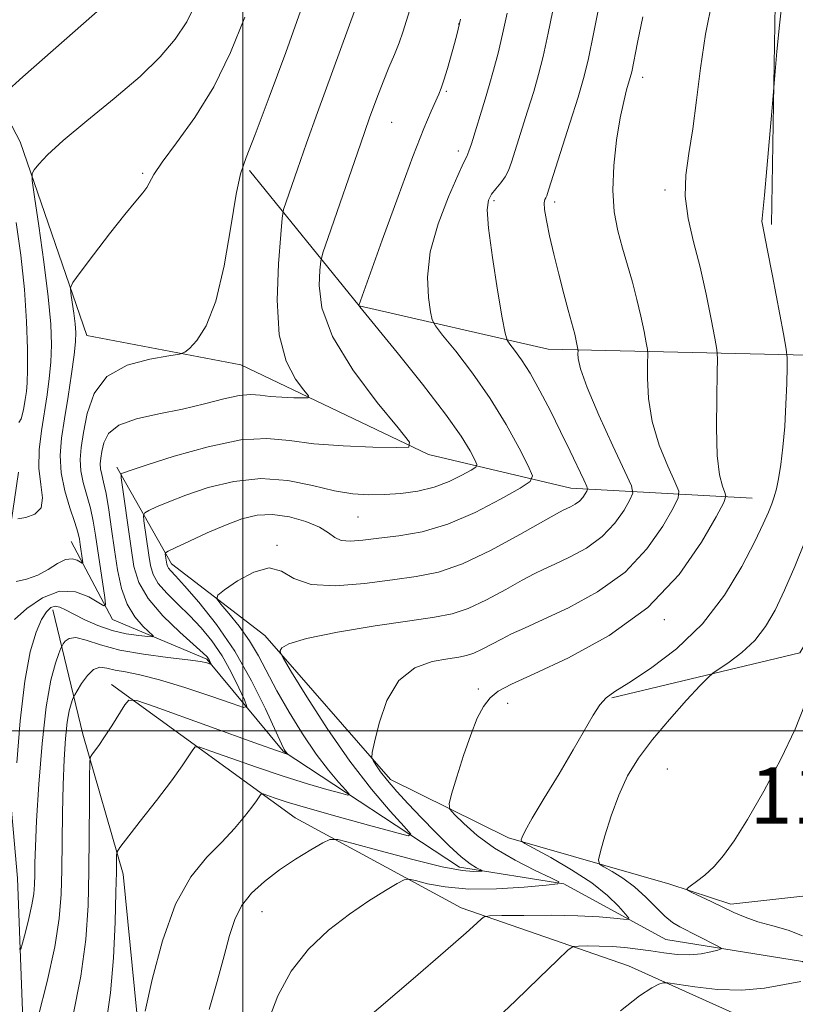
# Model space of a CAD drawing. Extents: x 2139800 to 2142700, y 359800 to 362700.
# Drawn here: x 2141968 to 2142079, y 361961 to 362101 of the extents above; entities that cross this region are included whole.
import ezdxf

# ---------------------------------------------------------------- set-up
doc = ezdxf.new("R2010")
doc.units = 0
doc.header["$MEASUREMENT"] = 0
for name, color, linetype, lineweight in [('32000', 7, 'Continuous', 0), ('DTM HARD BREAKLINE', 7, 'Continuous', 0), ('DTM SPOT ELEVATION', 2, 'Continuous', 13), ('INDEX CONTOUR', 41, 'Continuous', 13), ('INTERMEDIATE CONTOUR', 44, 'Continuous', 0), ('SPOT ELEVATION', 7, 'Continuous', 0)]:
    doc.layers.add(name, color=color, linetype=linetype, lineweight=lineweight)
doc.styles.add('Style-ITALICS', font='ITALICS.shx')

msp = doc.modelspace()

# ---------------------------------------------------------------- linework, layer by layer
at = {"layer": '32000', "flags": 128}
for points in [[(2142000, 362500), (2142000, 360000)], [(2142500, 362000), (2140000, 362000)]]:
    msp.add_lwpolyline(points, dxfattribs=at)
at = {"layer": 'DTM HARD BREAKLINE'}
for points in [[(2141968.34, 362083.79, 1085.43), (2141957.66, 362104.32, 1080.61), (2141968.85, 362122.35, 1077.85), (2141975.54, 362135.6, 1078.12), (2141987.6, 362174.26, 1079.01)], [(2142075.76, 362106.25, 1107.8), (2142075.22, 362072.02, 1108.25)], [(2141968.34, 362083.79, 1085.43), (2141977.84, 362056.24, 1088.88), (2141999.73, 362052.09, 1090.66), (2142026.44, 362039.32, 1094.26), (2142046.68, 362034.54, 1099.26), (2142072.47, 362033.1, 1107.09)], [(2142052.49, 362004.69, 1108.15), (2142079.24, 362011.09, 1111.66), (2142090.43, 362029.54, 1112.69), (2142092.38, 362043.16, 1111.99), (2142082.4, 362053.39, 1108.99), (2142043.43, 362054.3, 1101.14), (2142016.57, 362060.48, 1096.01), (2142000.95, 362079.73, 1090.25)], [(2141982.12, 362037.51, 1093.66), (2141989.86, 362023.76, 1098.57), (2142003.14, 362013.56, 1101.67), (2142021.04, 361993.09, 1104.43), (2142037.81, 361984.77, 1107.68), (2142060.75, 361978.16, 1111.89), (2142069.43, 361975.34, 1112.32), (2142081.38, 361976.68, 1112.91), (2142102.08, 361967.36, 1115.26)], [(2141968.11, 362036.78, 1084.51), (2141964.78, 362014.48, 1089.41), (2141967.96, 361979.05, 1092.72), (2141969.28, 361943.8, 1097.01), (2141974.46, 361916.01, 1099.47), (2141984.61, 361885.16, 1103.41), (2141986.83, 361865.8, 1106.11), (2141986.05, 361835.48, 1110.83), (2141977.92, 361795.21, 1119.08), (2141967.11, 361756.15, 1123.29), (2141966.69, 361706.67, 1132.52), (2141965.53, 361671.61, 1137.57), (2141970.32, 361641.34, 1146.09), (2141970.13, 361614.12, 1151.94), (2141967.88, 361587.09, 1155.1), (2141956.11, 361614.41, 1154.9), (2141929.37, 361681.41, 1148.56)], [(2142163.9, 361618.8, 1156.39), (2142147.28, 361634.75, 1154.57), (2142135.45, 361694.03, 1150.01), (2142124.78, 361737.86, 1146.5), (2142123.37, 361759.5, 1142.86), (2142125.73, 361798.9, 1136.98), (2142124.74, 361844.25, 1130.38), (2142116.43, 361876.97, 1124.11), (2142112.3, 361902.91, 1121.7), (2142112.98, 361920.44, 1121.72), (2142107.68, 361938.13, 1119.49), (2142101.39, 361951.07, 1115.06), (2142079.6, 361967.18, 1111.32), (2142060.2, 361970.32, 1109.05), (2142045.7, 361978.24, 1106.02), (2142030.83, 361980.59, 1103.41), (2142005.75, 361997.09, 1097.85), (2141994.92, 362010.2, 1093.77), (2141981.47, 362015.86, 1090.54), (2141975.61, 362026.94, 1086.98)], [(2141997.36, 361838.46, 1114.48), (2141998.64, 361858.68, 1110.38), (2141999.13, 361874.15, 1108.54), (2141993.22, 361915.75, 1106.72), (2141985.26, 361956.51, 1101.98), (2141983.01, 361979.58, 1100.49), (2141977.28, 361999.54, 1097.5), (2141973.01, 362017.23, 1092.54)], [(2141981.34, 362006.58, 1097.46), (2142007.48, 361987.62, 1103.02), (2142031.09, 361974.82, 1107.47), (2142054.87, 361966.56, 1111.3), (2142084.05, 361953.4, 1115.32), (2142094.46, 361940.5, 1120.24), (2142099.21, 361914.56, 1124.39), (2142103.11, 361866.34, 1129.97), (2142109.18, 361830.93, 1135.79), (2142109.86, 361797.94, 1140.49), (2142112.44, 361760.23, 1145.32), (2142113.38, 361720.86, 1149.26), (2142119.13, 361673.48, 1154.22), (2142128.95, 361632.12, 1157.66)]]:
    msp.add_polyline3d(points, dxfattribs=at)
at = {"layer": 'DTM SPOT ELEVATION'}
for p in [(2142030.73, 362100.58, 1095.95), (2142056.87, 362092.98, 1104.52), (2142028.98, 362090.97, 1096.2), (2142021.21, 362086.59, 1094.89), (2142030.65, 362082.49, 1097.51), (2141985.77, 362079.3, 1087.8), (2142060.08, 362076.95, 1105.66), (2142035.73, 362075.41, 1100.33), (2142044.38, 362075.22, 1102.43), (2142016.4, 362030.44, 1096.91), (2142004.86, 362026.41, 1099.82), (2142059.98, 362015.8, 1106.19), (2142033.5, 362005.96, 1105.6), (2142037.68, 362003.91, 1106.69), (2142060.41, 361994.55, 1111.08), (2142002.76, 361974.29, 1104.8)]:
    msp.add_point(p, dxfattribs=at)
at = {"layer": 'INDEX CONTOUR'}
for points in [[(2142044.396, 362103.848, 1100), (2142043.46, 362099.252, 1100), (2142042.728, 362095.925, 1100), (2142042.089, 362093.404, 1100), (2142041.388, 362090.984, 1100), (2142040.521, 362088.161, 1100), (2142038.232, 362080.906, 1100), (2142037.789, 362079.71, 1100), (2142037.317, 362078.807, 1100), (2142036.704, 362077.956, 1100), (2142036.025, 362077.126, 1100), (2142035.401, 362076.339, 1100), (2142034.95, 362075.509, 1100), (2142034.767, 362074.108, 1100), (2142034.944, 362071.498, 1100), (2142035.512, 362067.364, 1100), (2142036.264, 362062.688, 1100), (2142036.929, 362058.773, 1100), (2142037.323, 362056.568, 1100), (2142037.597, 362055.598, 1100), (2142037.987, 362055.031, 1100), (2142038.678, 362054.163, 1100), (2142039.664, 362052.8, 1100), (2142040.887, 362050.877, 1100), (2142042.284, 362048.382, 1100), (2142043.763, 362045.528, 1100), (2142045.223, 362042.582, 1100), (2142046.564, 362039.807, 1100), (2142048.498, 362035.723, 1100), (2142048.928, 362034.783, 1100), (2142049.044, 362034.361, 1100), (2142048.948, 362034.093, 1100), (2142048.72, 362033.695, 1100), (2142048.369, 362033.189, 1100), (2142047.884, 362032.675, 1100), (2142047.274, 362032.234, 1100), (2142046.63, 362031.882, 1100), (2142045.563, 362031.38, 1100), (2142044.651, 362030.885, 1100), (2142039.43, 362027.912, 1100), (2142035.342, 362025.704, 1100), (2142031.279, 362023.779, 1100), (2142027.833, 362022.59, 1100), (2142024.685, 362021.941, 1100), (2142021.288, 362021.476, 1100), (2142017.303, 362020.957, 1100), (2142013.216, 362020.615, 1100), (2142009.724, 362020.804, 1100), (2142007.297, 362021.694, 1100), (2142005.52, 362022.734, 1100), (2142003.758, 362023.196, 1100), (2142001.567, 362022.581, 1100), (2141999.284, 362021.319, 1100), (2141997.437, 362020.072, 1100), (2141996.449, 362019.318, 1100), (2141996.307, 362018.786, 1100), (2141996.889, 362018.021, 1100), (2141998.043, 362016.678, 1100), (2141999.505, 362014.866, 1100), (2142000.979, 362012.802, 1100), (2142002.259, 362010.647, 1100), (2142004.879, 362005.679, 1100), (2142006.602, 362002.666, 1100), (2142008.526, 361999.555, 1100), (2142010.452, 361996.7, 1100), (2142012.197, 361994.395, 1100), (2142013.638, 361992.685, 1100), (2142014.664, 361991.555, 1100), (2142015.161, 361990.975, 1100), (2142014.976, 361990.862, 1100), (2142013.952, 361991.117, 1100), (2142011.986, 361991.659, 1100), (2142009.199, 361992.468, 1100), (2142005.768, 361993.539, 1100), (2142001.947, 361994.826, 1100), (2141998.303, 361996.109, 1100), (2141995.48, 361997.124, 1100), (2141993.919, 361997.66, 1100), (2141993.248, 361997.702, 1100), (2141992.894, 361997.289, 1100), (2141992.352, 361996.427, 1100), (2141991.394, 361995.006, 1100), (2141989.864, 361992.889, 1100), (2141987.726, 361990.077, 1100), (2141985.431, 361987.126, 1100), (2141982.51, 361983.388, 1100), (2141982.125, 361982.758, 1100), (2141982.069, 361982.3, 1100), (2141982.064, 361981.494, 1100), (2141982.04, 361979.891, 1100), (2141981.979, 361977.061, 1100), (2141981.857, 361972.789, 1100), (2141981.618, 361967.721, 1100), (2141981.2, 361962.719, 1100), (2141980.567, 361958.407, 1100)], [(2142008.226, 362102.374, 1090), (2142006.123, 362096.518, 1090), (2142003.784, 362090.155, 1090), (2142001.769, 362084.828, 1090), (2142000.48, 362081.557, 1090), (2141999.708, 362079.263, 1090), (2141999.094, 362076.345, 1090), (2141998.333, 362071.693, 1090), (2141997.362, 362066.17, 1090), (2141996.175, 362061.132, 1090), (2141994.808, 362057.637, 1090), (2141993.475, 362055.545, 1090), (2141992.429, 362054.419, 1090), (2141991.776, 362053.852, 1090), (2141991.013, 362053.57, 1090), (2141989.485, 362053.333, 1090), (2141986.795, 362052.895, 1090), (2141983.571, 362052.006, 1090), (2141980.7, 362050.41, 1090), (2141978.857, 362047.988, 1090), (2141977.874, 362045.156, 1090), (2141977.372, 362042.463, 1090), (2141977.046, 362040.323, 1090), (2141976.891, 362038.596, 1090), (2141976.972, 362037.003, 1090), (2141977.322, 362035.321, 1090), (2141978.342, 362031.701, 1090), (2141978.75, 362029.826, 1090), (2141979.083, 362027.833, 1090), (2141980.371, 362018.969, 1090), (2141980.48, 362017.989, 1090), (2141980.258, 362017.797, 1090), (2141979.517, 362018.228, 1090), (2141978.129, 362019.053, 1090), (2141976.213, 362019.783, 1090), (2141973.951, 362019.867, 1090), (2141971.547, 362018.942, 1090), (2141969.301, 362017.404, 1090), (2141967.536, 362015.842, 1090)], [(2142080.014, 362027.015, 1110), (2142078.52, 362023.39, 1110), (2142077.054, 362020.018, 1110), (2142075.712, 362017.186, 1110), (2142074.365, 362014.847, 1110), (2142072.825, 362012.871, 1110), (2142071, 362011.166, 1110), (2142069.173, 362009.782, 1110), (2142066.869, 362008.223, 1110), (2142066.182, 362007.608, 1110), (2142065.073, 362006.434, 1110), (2142063.137, 362004.34, 1110), (2142060.706, 362001.631, 1110), (2142058.297, 361998.776, 1110), (2142056.319, 361996.13, 1110), (2142054.754, 361993.571, 1110), (2142053.478, 361990.865, 1110), (2142052.395, 361987.897, 1110), (2142051.524, 361985.054, 1110), (2142050.915, 361982.847, 1110), (2142050.622, 361981.619, 1110), (2142050.738, 361981.046, 1110), (2142051.36, 361980.637, 1110), (2142052.532, 361979.987, 1110), (2142054.072, 361979.035, 1110), (2142055.742, 361977.802, 1110), (2142057.337, 361976.35, 1110), (2142058.787, 361974.878, 1110), (2142060.054, 361973.622, 1110), (2142061.137, 361972.746, 1110), (2142062.182, 361972.112, 1110), (2142067.413, 361969.468, 1110), (2142068.023, 361969.135, 1110), (2142068.063, 361968.961, 1110), (2142067.568, 361968.798, 1110), (2142066.586, 361968.541, 1110), (2142065.22, 361968.275, 1110), (2142063.587, 361968.127, 1110), (2142061.795, 361968.19, 1110), (2142059.922, 361968.407, 1110), (2142058.037, 361968.687, 1110), (2142056.194, 361968.949, 1110), (2142054.371, 361969.161, 1110), (2142052.533, 361969.307, 1110), (2142050.687, 361969.374, 1110), (2142049.021, 361969.386, 1110), (2142047.767, 361969.376, 1110), (2142047.01, 361969.294, 1110), (2142046.233, 361968.775, 1110), (2142044.77, 361967.377, 1110), (2142042.166, 361964.833, 1110), (2142038.816, 361961.596, 1110), (2142035.327, 361958.296, 1110)]]:
    msp.add_polyline3d(points, dxfattribs=at)
at = {"layer": 'INTERMEDIATE CONTOUR'}
for points in [[(2142024.796, 362105.996, 1094), (2142023.315, 362101.074, 1094), (2142022.793, 362099.412, 1094), (2142022.251, 362097.883, 1094), (2142021.585, 362096.227, 1094), (2142020.81, 362094.382, 1094), (2142019.969, 362092.339, 1094), (2142019.078, 362090.034, 1094), (2142018.041, 362087.194, 1094), (2142016.736, 362083.491, 1094), (2142012.153, 362070.21, 1094), (2142011.42, 362068.029, 1094), (2142011.114, 362066.822, 1094), (2142010.973, 362065.553, 1094), (2142010.877, 362063.376, 1094), (2142011.278, 362060.2, 1094), (2142012.767, 362056.125, 1094), (2142015.659, 362051.382, 1094), (2142019.144, 362046.737, 1094), (2142022.133, 362043.09, 1094), (2142023.708, 362041.088, 1094), (2142023.639, 362040.361, 1094), (2142021.866, 362040.289, 1094), (2142018.491, 362040.361, 1094), (2142014.268, 362040.525, 1094), (2142010.111, 362040.842, 1094), (2142006.66, 362041.301, 1094), (2142003.449, 362041.606, 1094), (2141999.736, 362041.387, 1094), (2141995.081, 362040.42, 1094), (2141990.246, 362039.062, 1094), (2141986.293, 362037.812, 1094), (2141984.004, 362037.057, 1094), (2141983.039, 362036.722, 1094), (2141982.776, 362036.614, 1094), (2141982.701, 362036.503, 1094), (2141982.739, 362035.99, 1094), (2141984.118, 362025.98, 1094), (2141984.54, 362023.367, 1094), (2141985.231, 362021.085, 1094), (2141986.543, 362018.82, 1094), (2141988.658, 362016.376, 1094), (2141991.084, 362014.026, 1094), (2141994.388, 362011.052, 1094), (2141994.937, 362010.516, 1094), (2141995.141, 362010.25, 1094), (2141995.275, 362010.01, 1094), (2141995.503, 362009.505, 1094), (2141995.456, 362009.491, 1094), (2141995.288, 362009.547, 1094), (2141994.904, 362009.662, 1094), (2141993.997, 362009.843, 1094), (2141992.205, 362010.096, 1094), (2141989.339, 362010.436, 1094), (2141985.892, 362010.889, 1094), (2141982.529, 362011.487, 1094), (2141979.793, 362012.219, 1094), (2141977.73, 362012.888, 1094), (2141976.267, 362013.254, 1094), (2141975.317, 362013.158, 1094), (2141974.761, 362012.776, 1094), (2141974.469, 362012.364, 1094), (2141974.312, 362012.087, 1094), (2141974.156, 362011.738, 1094), (2141973.868, 362011.02, 1094), (2141973.356, 362009.624, 1094), (2141972.704, 362007.21, 1094), (2141972.035, 362003.429, 1094), (2141971.457, 361998.184, 1094), (2141971.003, 361992.391, 1094), (2141970.689, 361987.215, 1094), (2141970.519, 361983.544, 1094), (2141970.45, 361981.145, 1094), (2141970.427, 361979.503, 1094), (2141970.395, 361978.152, 1094), (2141970.286, 361976.808, 1094), (2141970.033, 361975.235, 1094), (2141969.604, 361973.305, 1094), (2141969.107, 361971.339, 1094), (2141968.687, 361969.766, 1094), (2141968.432, 361968.945, 1094), (2141968.201, 361968.958, 1094)], [(2141983.23, 362105.84, 1084), (2141968.731, 362093.032, 1084), (2141966.222, 362090.781, 1084)], [(2142051.19, 362105.609, 1102), (2142049.959, 362099.392, 1102), (2142049.133, 362095.423, 1102), (2142048.49, 362092.821, 1102), (2142047.698, 362090.168, 1102), (2142046.537, 362086.46, 1102), (2142043.514, 362076.927, 1102), (2142043.235, 362076.095, 1102), (2142043.108, 362075.831, 1102), (2142042.981, 362075.61, 1102), (2142042.897, 362075.14, 1102), (2142042.946, 362074.19, 1102), (2142043.2, 362072.588, 1102), (2142043.644, 362070.415, 1102), (2142044.243, 362067.809, 1102), (2142044.95, 362064.951, 1102), (2142045.668, 362062.175, 1102), (2142046.288, 362059.855, 1102), (2142047.233, 362056.431, 1102), (2142047.401, 362055.706, 1102), (2142047.678, 362054.293, 1102), (2142047.693, 362054.068, 1102), (2142047.687, 362053.706, 1102), (2142047.722, 362052.978, 1102), (2142048.053, 362051.503, 1102), (2142048.986, 362048.863, 1102), (2142050.672, 362044.906, 1102), (2142052.664, 362040.531, 1102), (2142054.359, 362036.903, 1102), (2142055.283, 362034.843, 1102), (2142055.469, 362033.801, 1102), (2142055.077, 362032.885, 1102), (2142054.234, 362031.412, 1102), (2142052.933, 362029.539, 1102), (2142051.137, 362027.634, 1102), (2142048.88, 362026.002, 1102), (2142046.497, 362024.698, 1102), (2142044.394, 362023.716, 1102), (2142042.829, 362023.004, 1102), (2142041.452, 362022.332, 1102), (2142039.759, 362021.425, 1102), (2142037.409, 362020.115, 1102), (2142034.696, 362018.658, 1102), (2142032.072, 362017.415, 1102), (2142029.788, 362016.64, 1102), (2142027.276, 362016.148, 1102), (2142023.769, 362015.646, 1102), (2142018.848, 362014.915, 1102), (2142013.503, 362014.032, 1102), (2142009.076, 362013.15, 1102), (2142006.559, 362012.398, 1102), (2142005.562, 362011.813, 1102), (2142005.348, 362011.414, 1102), (2142005.363, 362011.1, 1102), (2142005.782, 362010.307, 1102), (2142006.966, 362008.355, 1102), (2142009.144, 362004.822, 1102), (2142012.034, 362000.314, 1102), (2142015.221, 361995.693, 1102), (2142018.312, 361991.697, 1102), (2142020.99, 361988.564, 1102), (2142022.957, 361986.406, 1102), (2142023.915, 361985.287, 1102), (2142023.558, 361985.068, 1102), (2142021.581, 361985.56, 1102), (2142017.916, 361986.559, 1102), (2142013.445, 361987.793, 1102), (2142009.285, 361988.971, 1102), (2142006.317, 361989.862, 1102), (2142004.469, 361990.463, 1102), (2142002.9, 361991.011, 1102), (2142002.673, 361991.025, 1102), (2142002.554, 361990.886, 1102), (2142002.363, 361990.584, 1102), (2142001.984, 361990.034, 1102), (2142001.316, 361989.128, 1102), (2142000.277, 361987.795, 1102), (2141998.853, 361986.108, 1102), (2141997.048, 361984.177, 1102), (2141994.904, 361982.012, 1102), (2141992.625, 361979.223, 1102), (2141990.453, 361975.32, 1102), (2141988.597, 361970.113, 1102), (2141987.141, 361964.612, 1102), (2141986.135, 361960.129, 1102)], [(2141993.371, 362103.569, 1086), (2141992.034, 362100.893, 1086), (2141990.411, 362098.409, 1086), (2141988.282, 362095.892, 1086), (2141985.412, 362093.116, 1086), (2141981.732, 362089.965, 1086), (2141977.837, 362086.774, 1086), (2141974.485, 362083.988, 1086), (2141972.253, 362081.953, 1086), (2141970.986, 362080.614, 1086), (2141970.347, 362079.817, 1086), (2141970.057, 362079.289, 1086), (2141970.07, 362078.298, 1086), (2141970.395, 362075.991, 1086), (2141971.006, 362071.856, 1086), (2141971.728, 362066.723, 1086), (2141972.347, 362061.761, 1086), (2141972.697, 362057.872, 1086), (2141972.795, 362054.907, 1086), (2141972.706, 362052.45, 1086), (2141972.489, 362050.137, 1086), (2141972.174, 362047.805, 1086), (2141971.372, 362042.68, 1086), (2141971.061, 362039.958, 1086), (2141971.01, 362037.358, 1086), (2141971.274, 362035.049, 1086), (2141971.525, 362033.137, 1086), (2141971.338, 362031.712, 1086), (2141970.439, 362030.825, 1086), (2141969.168, 362030.355, 1086), (2141968.02, 362030.14, 1086)], [(2142066.816, 362104.123, 1106), (2142065.84, 362099.115, 1106), (2142065.106, 362094.28, 1106), (2142064.54, 362089.73, 1106), (2142064.011, 362085.654, 1106), (2142063.447, 362082.161, 1106), (2142063.012, 362079.051, 1106), (2142062.93, 362076.048, 1106), (2142063.35, 362072.913, 1106), (2142064.127, 362069.562, 1106), (2142065.044, 362065.948, 1106), (2142065.91, 362062.128, 1106), (2142066.635, 362058.571, 1106), (2142067.157, 362055.849, 1106), (2142067.436, 362054.259, 1106), (2142067.522, 362052.988, 1106), (2142067.489, 362050.944, 1106), (2142067.414, 362047.406, 1106), (2142067.389, 362043.11, 1106), (2142067.506, 362039.162, 1106), (2142067.821, 362036.424, 1106), (2142068.231, 362034.791, 1106), (2142068.592, 362033.914, 1106), (2142068.737, 362033.377, 1106), (2142068.412, 362032.484, 1106), (2142067.336, 362030.469, 1106), (2142065.261, 362026.845, 1106), (2142062.062, 362022.238, 1106), (2142057.643, 362017.552, 1106), (2142052.106, 362013.544, 1106), (2142046.346, 362010.382, 1106), (2142041.452, 362008.09, 1106), (2142038.232, 362006.616, 1106), (2142036.355, 362005.622, 1106), (2142035.209, 362004.699, 1106), (2142034.268, 362003.48, 1106), (2142033.367, 362001.779, 1106), (2142032.429, 361999.451, 1106), (2142031.418, 361996.49, 1106), (2142030.458, 361993.443, 1106), (2142029.718, 361990.993, 1106), (2142029.349, 361989.604, 1106), (2142029.455, 361988.848, 1106), (2142030.128, 361988.08, 1106), (2142031.436, 361986.802, 1106), (2142033.353, 361985.124, 1106), (2142035.83, 361983.305, 1106), (2142038.733, 361981.586, 1106), (2142041.587, 361980.127, 1106), (2142043.832, 361979.069, 1106), (2142044.976, 361978.49, 1106), (2142044.801, 361978.221, 1106), (2142043.154, 361978.033, 1106), (2142040.045, 361977.763, 1106), (2142036.109, 361977.523, 1106), (2142032.143, 361977.49, 1106), (2142028.815, 361977.781, 1106), (2142026.282, 361978.251, 1106), (2142024.575, 361978.692, 1106), (2142023.623, 361978.915, 1106), (2142022.953, 361978.812, 1106), (2142021.991, 361978.295, 1106), (2142020.295, 361977.296, 1106), (2142017.951, 361975.829, 1106), (2142015.18, 361973.928, 1106), (2142012.214, 361971.62, 1106), (2142009.344, 361968.912, 1106), (2142006.875, 361965.803, 1106), (2142004.998, 361962.286, 1106), (2142003.465, 361958.325, 1106)], [(2142076.746, 362103.763, 1108), (2142076.337, 362100.401, 1108), (2142075.982, 362096.643, 1108), (2142075.265, 362088.101, 1108), (2142074.555, 362080.011, 1108), (2142074.207, 362076.205, 1108), (2142073.872, 362072.9, 1108), (2142073.854, 362072.468, 1108), (2142073.92, 362072.018, 1108), (2142074.609, 362068.598, 1108), (2142075.359, 362064.714, 1108), (2142076.921, 362056.487, 1108), (2142077.317, 362054.322, 1108), (2142077.452, 362053.087, 1108), (2142077.442, 362051.724, 1108), (2142077.381, 362049.432, 1108), (2142077.271, 362046.454, 1108), (2142077.093, 362043.291, 1108), (2142076.835, 362040.375, 1108), (2142076.529, 362037.869, 1108), (2142076.214, 362035.869, 1108), (2142075.917, 362034.411, 1108), (2142075.611, 362033.303, 1108), (2142075.257, 362032.295, 1108), (2142074.79, 362031.121, 1108), (2142074.046, 362029.45, 1108), (2142072.836, 362026.939, 1108), (2142071.003, 362023.401, 1108), (2142068.517, 362019.286, 1108), (2142065.382, 362015.204, 1108), (2142061.705, 362011.674, 1108), (2142058.01, 362008.86, 1108), (2142054.929, 362006.835, 1108), (2142052.911, 362005.581, 1108), (2142051.683, 362004.704, 1108), (2142050.79, 362003.719, 1108), (2142049.832, 362002.214, 1108), (2142047.021, 361997.272, 1108), (2142044.996, 361993.873, 1108), (2142042.9, 361990.419, 1108), (2142041.184, 361987.56, 1108), (2142040.181, 361985.779, 1108), (2142039.747, 361984.881, 1108), (2142039.618, 361984.505, 1108), (2142039.642, 361984.3, 1108), (2142040.11, 361983.977, 1108), (2142043.807, 361981.956, 1108), (2142046.768, 361980.239, 1108), (2142049.639, 361978.364, 1108), (2142051.879, 361976.573, 1108), (2142053.45, 361975.041, 1108), (2142054.442, 361973.923, 1108), (2142054.921, 361973.324, 1108), (2142054.85, 361973.136, 1108), (2142054.169, 361973.197, 1108), (2142052.811, 361973.363, 1108), (2142050.683, 361973.551, 1108), (2142047.685, 361973.697, 1108), (2142043.88, 361973.752, 1108), (2142039.975, 361973.741, 1108), (2142036.84, 361973.707, 1108), (2142035.094, 361973.671, 1108), (2142034.346, 361973.555, 1108), (2142033.956, 361973.261, 1108), (2142033.294, 361972.629, 1108), (2142031.778, 361971.255, 1108), (2142028.838, 361968.677, 1108), (2142024.233, 361964.707, 1108), (2142012.222, 361954.402, 1108)], [(2142016.08, 362102.937, 1092), (2142010.66, 362087.991, 1092), (2142009.082, 362083.593, 1092), (2142007.789, 362079.935, 1092), (2142006.178, 362075.287, 1092), (2142005.828, 362074.177, 1092), (2142005.627, 362072.961, 1092), (2142005.404, 362070.6, 1092), (2142005.073, 362066.425, 1092), (2142004.889, 362061.267, 1092), (2142005.193, 362056.331, 1092), (2142006.19, 362052.583, 1092), (2142007.527, 362050.039, 1092), (2142008.718, 362048.479, 1092), (2142009.35, 362047.676, 1092), (2142009.322, 362047.385, 1092), (2142008.611, 362047.355, 1092), (2142007.257, 362047.384, 1092), (2142005.562, 362047.45, 1092), (2142003.895, 362047.577, 1092), (2142002.502, 362047.759, 1092), (2142001.157, 362047.863, 1092), (2141999.515, 362047.727, 1092), (2141997.306, 362047.242, 1092), (2141994.571, 362046.533, 1092), (2141991.428, 362045.776, 1092), (2141988.056, 362045.096, 1092), (2141984.879, 362044.387, 1092), (2141982.383, 362043.487, 1092), (2141980.909, 362042.3, 1092), (2141980.228, 362040.982, 1092), (2141979.966, 362039.757, 1092), (2141979.819, 362038.786, 1092), (2141979.748, 362038.003, 1092), (2141979.785, 362037.28, 1092), (2141979.95, 362036.475, 1092), (2141980.22, 362035.374, 1092), (2141980.562, 362033.746, 1092), (2141980.946, 362031.446, 1092), (2141981.354, 362028.679, 1092), (2141981.771, 362025.738, 1092), (2141982.204, 362022.886, 1092), (2141982.756, 362020.269, 1092), (2141983.552, 362018.008, 1092), (2141984.65, 362016.2, 1092), (2141985.827, 362014.857, 1092), (2141987.287, 362013.503, 1092), (2141987.22, 362013.356, 1092), (2141986.532, 362013.402, 1092), (2141985.212, 362013.546, 1092), (2141983.438, 362013.822, 1092), (2141981.436, 362014.295, 1092), (2141979.416, 362014.994, 1092), (2141977.547, 362015.807, 1092), (2141975.98, 362016.586, 1092), (2141974.822, 362017.2, 1092), (2141973.983, 362017.59, 1092), (2141973.322, 362017.718, 1092), (2141972.716, 362017.531, 1092), (2141972.094, 362016.933, 1092), (2141971.401, 362015.815, 1092), (2141970.606, 362014.026, 1092), (2141969.775, 362011.231, 1092), (2141968.998, 362007.05, 1092), (2141968.351, 362001.408, 1092), (2141967.856, 361995.438, 1092)], [(2142037.602, 362102.088, 1098), (2142036.96, 362099.112, 1098), (2142036.322, 362096.428, 1098), (2142035.688, 362093.987, 1098), (2142035.078, 362091.8, 1098), (2142034.506, 362089.862, 1098), (2142032.535, 362083.524, 1098), (2142032.172, 362082.457, 1098), (2142031.867, 362081.719, 1098), (2142031.421, 362080.793, 1098), (2142030.591, 362079.027, 1098), (2142029.256, 362075.993, 1098), (2142027.788, 362072.137, 1098), (2142026.684, 362068.129, 1098), (2142026.299, 362064.552, 1098), (2142026.427, 362061.661, 1098), (2142026.724, 362059.628, 1098), (2142026.964, 362058.475, 1098), (2142027.409, 362057.616, 1098), (2142028.437, 362056.313, 1098), (2142030.297, 362054.012, 1098), (2142032.697, 362050.883, 1098), (2142035.212, 362047.28, 1098), (2142037.47, 362043.575, 1098), (2142039.303, 362040.223, 1098), (2142040.596, 362037.698, 1098), (2142041.209, 362036.277, 1098), (2142040.91, 362035.45, 1098), (2142039.444, 362034.507, 1098), (2142036.692, 362032.942, 1098), (2142033.087, 362031.067, 1098), (2142029.2, 362029.397, 1098), (2142025.519, 362028.322, 1098), (2142022.218, 362027.733, 1098), (2142019.385, 362027.395, 1098), (2142017.091, 362027.132, 1098), (2142015.314, 362026.996, 1098), (2142014.013, 362027.1, 1098), (2142013.084, 362027.517, 1098), (2142012.187, 362028.176, 1098), (2142010.919, 362028.968, 1098), (2142009.004, 362029.775, 1098), (2142006.669, 362030.436, 1098), (2142004.264, 362030.778, 1098), (2142002.045, 362030.672, 1098), (2141999.885, 362030.146, 1098), (2141997.561, 362029.271, 1098), (2141994.966, 362028.148, 1098), (2141992.453, 362026.999, 1098), (2141990.491, 362026.078, 1098), (2141989.416, 362025.561, 1098), (2141989.028, 362025.312, 1098), (2141988.994, 362025.116, 1098), (2141989.196, 362023.711, 1098), (2141989.283, 362023.426, 1098), (2141989.446, 362023.144, 1098), (2141989.764, 362022.777, 1098), (2141990.447, 362022.048, 1098), (2141991.738, 362020.633, 1098), (2141993.777, 362018.291, 1098), (2141996.29, 362015.123, 1098), (2141998.899, 362011.314, 1098), (2142001.269, 362007.125, 1098), (2142003.233, 362003.133, 1098), (2142005.507, 361998.161, 1098), (2142005.906, 361997.347, 1098), (2142006.078, 361997.063, 1098), (2142006.407, 361996.663, 1098), (2142006.394, 361996.655, 1098), (2142006.322, 361996.673, 1098), (2142006.055, 361996.758, 1098), (2142004.954, 361997.142, 1098), (2142002.251, 361998.107, 1098), (2141987.532, 362003.418, 1098), (2141984.937, 362004.309, 1098), (2141983.823, 362004.38, 1098), (2141983.235, 362003.692, 1098), (2141981.382, 362000.713, 1098), (2141980.363, 361999.13, 1098), (2141979.537, 361997.92, 1098), (2141978.931, 361997.091, 1098), (2141978.534, 361996.579, 1098), (2141978.326, 361996.21, 1098), (2141978.247, 361995.387, 1098), (2141978.23, 361993.404, 1098), (2141978.217, 361989.798, 1098), (2141978.188, 361985.081, 1098), (2141978.135, 361980.007, 1098), (2141978.02, 361975.142, 1098), (2141977.696, 361970.295, 1098), (2141976.991, 361965.089, 1098), (2141975.819, 361959.337, 1098)], [(2142000.318, 362101.537, 1088), (2141998.275, 362096.495, 1088), (2141995.88, 362091.622, 1088), (2141993.19, 362087.273, 1088), (2141990.587, 362083.65, 1088), (2141988.538, 362080.919, 1088), (2141987.361, 362079.156, 1088), (2141986.383, 362077.326, 1088), (2141985.784, 362076.529, 1088), (2141984.785, 362075.352, 1088), (2141983.228, 362073.464, 1088), (2141981.077, 362070.718, 1088), (2141978.777, 362067.711, 1088), (2141976.898, 362065.228, 1088), (2141975.861, 362063.811, 1088), (2141975.516, 362063.046, 1088), (2141975.565, 362062.275, 1088), (2141975.752, 362061.011, 1088), (2141975.973, 362059.443, 1088), (2141976.162, 362057.927, 1088), (2141976.259, 362056.68, 1088), (2141976.226, 362055.366, 1088), (2141976.026, 362053.506, 1088), (2141975.646, 362050.792, 1088), (2141975.158, 362047.58, 1088), (2141974.656, 362044.395, 1088), (2141974.238, 362041.631, 1088), (2141974.029, 362039.161, 1088), (2141974.16, 362036.726, 1088), (2141974.695, 362034.166, 1088), (2141975.437, 362031.703, 1088), (2141976.122, 362029.656, 1088), (2141976.549, 362028.243, 1088), (2141976.768, 362027.283, 1088), (2141976.892, 362026.493, 1088), (2141977.218, 362024.248, 1088), (2141977.255, 362023.917, 1088), (2141977.18, 362023.852, 1088), (2141976.452, 362024.269, 1088), (2141975.744, 362024.464, 1088), (2141974.814, 362024.352, 1088), (2141973.674, 362023.786, 1088), (2141972.347, 362022.96, 1088), (2141970.855, 362022.149, 1088), (2141969.26, 362021.574, 1088), (2141967.769, 362021.224, 1088)], [(2142030.968, 362101.232, 1096), (2142030.507, 362099.198, 1096), (2142030.132, 362097.798, 1096), (2142029.112, 362094.218, 1096), (2142028.622, 362092.575, 1096), (2142028.247, 362091.439, 1096), (2142027.903, 362090.573, 1096), (2142026.797, 362088.166, 1096), (2142025.762, 362085.721, 1096), (2142024.207, 362081.738, 1096), (2142022.099, 362076.031, 1096), (2142019.861, 362069.827, 1096), (2142016.542, 362060.494, 1096), (2142016.554, 362060.455, 1096), (2142016.659, 362060.321, 1096), (2142021.952, 362053.835, 1096), (2142025.559, 362049.336, 1096), (2142028.843, 362045.075, 1096), (2142031.074, 362041.908, 1096), (2142032.362, 362039.816, 1096), (2142033.026, 362038.565, 1096), (2142033.311, 362037.904, 1096), (2142033.172, 362037.52, 1096), (2142032.49, 362037.081, 1096), (2142031.192, 362036.351, 1096), (2142029.389, 362035.467, 1096), (2142027.237, 362034.658, 1096), (2142024.891, 362034.104, 1096), (2142022.485, 362033.784, 1096), (2142020.148, 362033.625, 1096), (2142017.945, 362033.585, 1096), (2142015.677, 362033.732, 1096), (2142013.077, 362034.163, 1096), (2142009.952, 362034.892, 1096), (2142006.403, 362035.602, 1096), (2142002.602, 362035.894, 1096), (2141998.741, 362035.49, 1096), (2141995.088, 362034.597, 1096), (2141991.927, 362033.542, 1096), (2141989.485, 362032.603, 1096), (2141987.746, 362031.86, 1096), (2141986.634, 362031.346, 1096), (2141986.059, 362031.032, 1096), (2141985.883, 362030.651, 1096), (2141985.957, 362029.875, 1096), (2141986.631, 362025.008, 1096), (2141986.868, 362023.539, 1096), (2141987.257, 362022.256, 1096), (2141987.995, 362020.982, 1096), (2141989.211, 362019.577, 1096), (2141990.766, 362018.037, 1096), (2141992.449, 362016.397, 1096), (2141994.084, 362014.668, 1096), (2141995.626, 362012.792, 1096), (2141997.062, 362010.688, 1096), (2141998.365, 362008.357, 1096), (2141999.455, 362006.123, 1096), (2142000.24, 362004.387, 1096), (2142000.574, 362003.466, 1096), (2142000.12, 362003.33, 1096), (2141998.485, 362003.864, 1096), (2141995.487, 362004.912, 1096), (2141991.768, 362006.164, 1096), (2141988.177, 362007.27, 1096), (2141985.382, 362007.972, 1096), (2141983.344, 362008.369, 1096), (2141981.842, 362008.651, 1096), (2141980.673, 362008.935, 1096), (2141979.7, 362009.045, 1096), (2141978.805, 362008.732, 1096), (2141977.907, 362007.855, 1096), (2141977.088, 362006.709, 1096), (2141976.469, 362005.698, 1096), (2141976.125, 362005.113, 1096), (2141975.956, 362004.792, 1096), (2141975.818, 362004.46, 1096), (2141975.598, 362003.862, 1096), (2141975.319, 362002.827, 1096), (2141975.032, 362001.207, 1096), (2141974.784, 361998.888, 1096), (2141974.588, 361995.907, 1096), (2141974.449, 361992.337, 1096), (2141974.368, 361988.304, 1096), (2141974.283, 361980.212, 1096), (2141974.199, 361976.749, 1096), (2141973.92, 361973.305, 1096), (2141973.272, 361969.273, 1096), (2141972.172, 361964.329, 1096), (2141970.898, 361959.292, 1096)], [(2142056.923, 362101.6, 1104), (2142056.158, 362097.92, 1104), (2142055.328, 362093.771, 1104), (2142055.133, 362092.935, 1104), (2142054.61, 362091.19, 1104), (2142054.191, 362089.564, 1104), (2142053.698, 362087.193, 1104), (2142053.182, 362084.02, 1104), (2142052.776, 362080.427, 1104), (2142052.629, 362076.906, 1104), (2142052.847, 362073.836, 1104), (2142053.351, 362071.15, 1104), (2142054.015, 362068.669, 1104), (2142055.427, 362063.818, 1104), (2142056.077, 362061.385, 1104), (2142056.637, 362058.975, 1104), (2142057.083, 362056.822, 1104), (2142057.393, 362055.212, 1104), (2142057.557, 362054.276, 1104), (2142057.607, 362053.528, 1104), (2142057.588, 362052.325, 1104), (2142057.568, 362050.192, 1104), (2142057.721, 362047.306, 1104), (2142058.246, 362044.013, 1104), (2142059.247, 362040.665, 1104), (2142060.447, 362037.661, 1104), (2142061.475, 362035.409, 1104), (2142062.01, 362034.11, 1104), (2142061.94, 362033.143, 1104), (2142061.206, 362031.677, 1104), (2142059.747, 362029.129, 1104), (2142057.498, 362025.888, 1104), (2142054.39, 362022.593, 1104), (2142050.486, 362019.769, 1104), (2142046.363, 362017.514, 1104), (2142042.726, 362015.815, 1104), (2142040.096, 362014.628, 1104), (2142038.253, 362013.778, 1104), (2142036.791, 362013.059, 1104), (2142034.051, 362011.612, 1104), (2142032.866, 362011.051, 1104), (2142031.85, 362010.707, 1104), (2142030.734, 362010.488, 1104), (2142029.175, 362010.265, 1104), (2142026.971, 362009.866, 1104), (2142024.479, 362008.957, 1104), (2142022.194, 362007.161, 1104), (2142020.507, 362004.314, 1104), (2142019.396, 362001.098, 1104), (2142018.733, 361998.408, 1104), (2142018.405, 361996.892, 1104), (2142018.357, 361996.213, 1104), (2142018.549, 361995.791, 1104), (2142018.957, 361995.143, 1104), (2142019.62, 361994.181, 1104), (2142020.597, 361992.918, 1104), (2142021.924, 361991.372, 1104), (2142023.553, 361989.593, 1104), (2142025.417, 361987.633, 1104), (2142027.424, 361985.582, 1104), (2142029.386, 361983.652, 1104), (2142031.089, 361982.092, 1104), (2142032.37, 361981.079, 1104), (2142033.248, 361980.517, 1104), (2142034.053, 361980.112, 1104), (2142034.012, 361980.05, 1104), (2142033.637, 361980.008, 1104), (2142032.828, 361979.974, 1104), (2142031.221, 361980.117, 1104), (2142028.39, 361980.644, 1104), (2142024.183, 361981.668, 1104), (2142019.549, 361982.902, 1104), (2142015.711, 361983.96, 1104), (2142013.53, 361984.524, 1104), (2142012.407, 361984.547, 1104), (2142011.38, 361984.048, 1104), (2142009.707, 361983.068, 1104), (2142007.532, 361981.736, 1104), (2142005.217, 361980.2, 1104), (2142003.079, 361978.581, 1104), (2142001.257, 361976.888, 1104), (2141999.842, 361975.102, 1104), (2141998.867, 361973.166, 1104), (2141998.129, 361970.871, 1104), (2141997.365, 361967.974, 1104), (2141996.377, 361964.349, 1104), (2141995.216, 361960.357, 1104)], [(2141967.769, 362072.339, 1084), (2141968.426, 362067.667, 1084), (2141968.953, 362062.781, 1084), (2141969.259, 362058.231, 1084), (2141969.379, 362054.344, 1084), (2141969.387, 362051.394, 1084), (2141969.337, 362049.513, 1084), (2141969.231, 362048.277, 1084), (2141969.056, 362047.117, 1084), (2141968.804, 362045.671, 1084), (2141968.496, 362044.378, 1084), (2141968.161, 362043.881, 1084)], [(2142079.884, 362003.596, 1112), (2142078.563, 362000.211, 1112), (2142076.524, 361995.959, 1112), (2142074.11, 361991.436, 1112), (2142071.789, 361987.382, 1112), (2142069.915, 361984.363, 1112), (2142068.403, 361982.24, 1112), (2142067.055, 361980.699, 1112), (2142065.737, 361979.481, 1112), (2142064.55, 361978.548, 1112), (2142063.659, 361977.915, 1112), (2142063.209, 361977.564, 1112), (2142063.27, 361977.328, 1112), (2142063.897, 361977.007, 1112), (2142066.64, 361975.719, 1112), (2142069.865, 361974.169, 1112), (2142071.464, 361973.47, 1112), (2142073.271, 361972.834, 1112), (2142075.389, 361972.249, 1112), (2142077.599, 361971.616, 1112), (2142079.602, 361970.819, 1112)], [(2142079.402, 361964.327, 1112), (2142077.079, 361963.887, 1112), (2142074.239, 361963.383, 1112), (2142070.999, 361963.09, 1112), (2142067.544, 361963.201, 1112), (2142064.325, 361963.565, 1112), (2142060.49, 361964.162, 1112), (2142059.802, 361964.159, 1112), (2142059.208, 361963.939, 1112), (2142058.18, 361963.433, 1112), (2142056.428, 361962.308, 1112), (2142053.723, 361960.164, 1112)]]:
    msp.add_polyline3d(points, dxfattribs=at)

# ---------------------------------------------------------------- texts
at = {"layer": 'SPOT ELEVATION', "style": 'Style-ITALICS'}
msp.add_text('1120.4', height=8, dxfattribs=at).set_placement((2142072.14, 361986.811, 1120.418))

doc.saveas('drawing.dxf')
